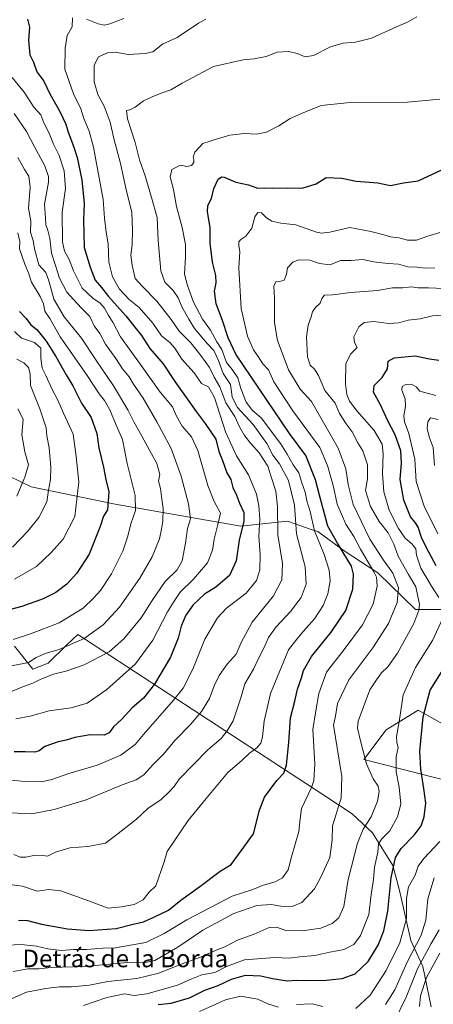
# Model space of a CAD drawing. Units: metres. Extents: x 620809 to 624254, y 4745686 to 4748060.
# Drawn here: x 621502 to 621690, y 4746173 to 4746621 of the extents above; entities that cross this region are included whole.
import ezdxf
from ezdxf.enums import TextEntityAlignment as Align

# ---------------------------------------------------------------- set-up
doc = ezdxf.new("R2010")
doc.units = ezdxf.units.M
doc.header["$MEASUREMENT"] = 0
for name, color, linetype, lineweight in [('Arbolado forestal CxS', 92, 'Continuous', 0), ('Curva de nivel maestra', 36, 'Continuous', 30), ('Curva de nivel normal', 36, 'Continuous', 0), ('Pastizal CxS', 92, 'Continuous', 0), ('Texto cartográfico', 19, 'Continuous', 0)]:
    doc.layers.add(name, color=color, linetype=linetype, lineweight=lineweight)
doc.styles.add('Arial', font='txt', dxfattribs={"height": 0.2})

# ---------------------------------------------------------------- blocks, each defined once
blk = doc.blocks.new('*U150')
at = {"layer": 'Arbolado forestal CxS', "color": 92, "linetype": 'Continuous', "lineweight": 0}
for points in [[(621706.4655, 4746271.8375, 715.192), (621658.3157, 4746284.1631, 734.6941), (621668.3941, 4746297.6081, 730.8094), (621682.9511, 4746306.5709, 724.7937), (621693.9893, 4746300.3581, 720.2267)], [(621700.1611, 4746352.4635, 727.2401), (621681.7323, 4746352.4957, 734.4434), (621664.6683, 4746369.0929, 743.561), (621649.3501, 4746379.1483, 749.6894), (621637.3643, 4746387.8973, 753.2999), (621634.8379, 4746388.7587, 754.4754), (621623.5953, 4746392.5923, 760.216), (621602.3193, 4746390.3525, 773.4708), (621545.2119, 4746400.4363, 797.2936), (621507.1393, 4746408.2799, 811.9818), (621476.9069, 4746422.8449, 824.1976)]]:
    blk.add_polyline3d(points, dxfattribs=at)
blk = doc.blocks.new('*U187')
at = {"layer": 'Curva de nivel normal', "color": 36, "linetype": 'Continuous', "lineweight": 0}
blk.add_polyline3d([(621682.41, 4746622.12, 760), (621678.19, 4746619.74, 760), (621673.1, 4746617.71, 760), (621661.72, 4746612.47, 760), (621654.58, 4746610.61, 760), (621648.84, 4746610.21, 760), (621643.2, 4746608.6, 760), (621635.42, 4746604.64, 760), (621631.59, 4746604.01, 760), (621628.05, 4746605.5, 760), (621624.22, 4746606.34, 760), (621618.94, 4746606.04, 760), (621613.89, 4746604.1, 760), (621608.46, 4746603.04, 760), (621603.46, 4746602.64, 760), (621590.01, 4746599.56, 760), (621575.65, 4746592.01, 760), (621570.6, 4746588.92, 760), (621566.13, 4746587.51, 760), (621562.11, 4746585.7, 760), (621558.13, 4746584.02, 760), (621554.41, 4746581.08, 760), (621551.91, 4746579.82, 760), (621550.38, 4746579.53, 760), (621550.8, 4746575.8, 760), (621554.3, 4746565.06, 760), (621556.37, 4746557.05, 760), (621558.83, 4746549.79, 760), (621561.82, 4746539.94, 760), (621564.4, 4746530.8, 760), (621564.83, 4746520.39, 760), (621565.96, 4746506.53, 760), (621567.8, 4746501.46, 760), (621571.63, 4746497.57, 760), (621573.94, 4746494.27, 760), (621575.56, 4746490.23, 760), (621578.74, 4746484.64, 760), (621581.33, 4746480.31, 760), (621587.13, 4746473.56, 760), (621590.15, 4746470.28, 760), (621592.16, 4746465.77, 760), (621594.36, 4746459.82, 760), (621597.62, 4746454.8, 760), (621598.44, 4746449.27, 760), (621600.66, 4746444.45, 760), (621607.93, 4746436.59, 760), (621614.17, 4746428.06, 760), (621616.9, 4746422.68, 760), (621619.89, 4746418.68, 760), (621623.98, 4746411.22, 760), (621626.73, 4746399.93, 760), (621627.68, 4746386.92, 760), (621631.56, 4746371.92, 760), (621632.08, 4746363.92, 760), (621629.77, 4746357.92, 760), (621625.03, 4746351.59, 760), (621618.4, 4746344.59, 760), (621615, 4746339.75, 760), (621612.89, 4746334.89, 760), (621610.42, 4746330.08, 760), (621608.19, 4746325.25, 760), (621604.25, 4746318.59, 760), (621602.32, 4746312.25, 760), (621598.96, 4746301.82, 760), (621596.22, 4746297.17, 760), (621593.46, 4746293.78, 760), (621587.31, 4746288.53, 760), (621574.31, 4746275.13, 760), (621572.12, 4746271.85, 760), (621569.86, 4746269.51, 760), (621566.11, 4746265.92, 760), (621560.17, 4746261.84, 760), (621554.92, 4746256.93, 760), (621546.62, 4746250.46, 760), (621540.9, 4746246.14, 760), (621532.8, 4746244.6, 760), (621524.72, 4746243.95, 760), (621518.1, 4746241.93, 760), (621514.46, 4746240.12, 760), (621512.4, 4746240.46, 760), (621508.96, 4746240.66, 760), (621504.64, 4746239.69, 760), (621502.13, 4746239.64, 760), (621499.24, 4746240.89, 760)], dxfattribs=at)
blk = doc.blocks.new('*U196')
at = {"layer": 'Curva de nivel normal', "color": 36, "linetype": 'Continuous', "lineweight": 0}
blk.add_polyline3d([(621496.15, 4746227.44, 755), (621503.11, 4746226.43, 755), (621509.86, 4746224.27, 755), (621515.08, 4746225.01, 755), (621520.58, 4746224.33, 755), (621533.64, 4746219.63, 755), (621542.01, 4746216.52, 755), (621548.13, 4746217.06, 755), (621553.85, 4746218.09, 755), (621558.01, 4746220.24, 755), (621560.54, 4746223.59, 755), (621563.79, 4746226.59, 755), (621567.58, 4746237.63, 755), (621568.95, 4746242.24, 755), (621578.46, 4746256.42, 755), (621586.67, 4746266.46, 755), (621596.54, 4746278.2, 755), (621602.96, 4746283.81, 755), (621606.37, 4746287.08, 755), (621609.72, 4746289.48, 755), (621611.52, 4746291.54, 755), (621612.26, 4746294.51, 755), (621613.05, 4746301.56, 755), (621615.93, 4746314.13, 755), (621623.99, 4746334.09, 755), (621627.8, 4746338.94, 755), (621630.8, 4746342.5, 755), (621635.8, 4746348.22, 755), (621639.8, 4746354.22, 755), (621641.99, 4746359.5, 755), (621643.02, 4746365.46, 755), (621642.59, 4746370.37, 755), (621640.19, 4746377.52, 755), (621635.84, 4746388.31, 755), (621633.9, 4746397.05, 755), (621632.34, 4746401.83, 755), (621631.64, 4746405.9, 755), (621630.09, 4746410.08, 755), (621628.72, 4746414.56, 755), (621626.13, 4746418.26, 755), (621623.48, 4746423.15, 755), (621620.39, 4746427.92, 755), (621611.58, 4746439.72, 755), (621607.72, 4746443.07, 755), (621604.78, 4746446.74, 755), (621602.31, 4746453.06, 755), (621601.08, 4746457.89, 755), (621598.41, 4746461.62, 755), (621595.94, 4746464.8, 755), (621593.73, 4746470.8, 755), (621591.47, 4746474.24, 755), (621588.58, 4746479.5, 755), (621585.02, 4746484.65, 755), (621580.9, 4746492.34, 755), (621578.21, 4746499.96, 755), (621576.77, 4746505.08, 755), (621577.3, 4746512.92, 755), (621577.2, 4746518.6, 755), (621575.78, 4746526.36, 755), (621573.08, 4746535.87, 755), (621571.82, 4746543.66, 755), (621570.28, 4746549.4, 755), (621570.99, 4746552.74, 755), (621575.02, 4746554.62, 755), (621577.81, 4746554.01, 755), (621579.91, 4746554.5, 755), (621580.98, 4746555.85, 755), (621581.09, 4746557.05, 755), (621580.69, 4746558.34, 755), (621581.42, 4746560.52, 755), (621585.09, 4746564.55, 755), (621592.16, 4746566.82, 755), (621597.35, 4746568.38, 755), (621603.9, 4746569.09, 755), (621609.68, 4746568.85, 755), (621614.01, 4746569.7, 755), (621619.68, 4746572.6, 755), (621624.8, 4746575.86, 755), (621631.85, 4746578.94, 755), (621638.92, 4746581.88, 755), (621652.05, 4746583.17, 755), (621678.11, 4746583.35, 755), (621692.82, 4746584.72, 755)], dxfattribs=at)

msp = doc.modelspace()

# ---------------------------------------------------------------- linework, layer by layer
at = {"layer": 'Arbolado forestal CxS', "color": 92, "linetype": 'Continuous', "lineweight": 0}
for points in [[(621700.16, 4746352.46, 727.24), (621681.73, 4746352.5, 734.44), (621664.67, 4746369.09, 743.56), (621649.35, 4746379.15, 749.69), (621637.36, 4746387.9, 753.3), (621634.84, 4746388.76, 754.48), (621623.6, 4746392.59, 760.22), (621602.32, 4746390.35, 773.47), (621545.21, 4746400.44, 797.29), (621507.14, 4746408.28, 811.98), (621476.91, 4746422.84, 824.2)], [(621499.51, 4746335.8, 792.15), (621507.86, 4746325.21, 785.59), (621514.76, 4746327.97, 785.64), (621523.16, 4746336.12, 788.23), (621528.32, 4746341.12, 789.64), (621639.62, 4746268.19, 741.66), (621652.99, 4746259.43, 736.95), (621662.17, 4746250.83, 730.66), (621671.55, 4746235.89, 723.21), (621674.46, 4746224.55, 720.37), (621679.65, 4746201.84, 714.07), (621685.12, 4746189.95, 704.66), (621688.9, 4746171.65, 699.56)], [(621499.51, 4746335.8, 792.15), (621507.86, 4746325.21, 785.59), (621514.76, 4746327.97, 785.64), (621523.16, 4746336.12, 788.23), (621528.32, 4746341.12, 789.64), (621639.62, 4746268.19, 741.66), (621652.99, 4746259.43, 736.95), (621662.17, 4746250.83, 730.66), (621671.55, 4746235.89, 723.21), (621674.46, 4746224.55, 720.37), (621679.65, 4746201.84, 714.07), (621685.12, 4746189.95, 704.66), (621688.9, 4746171.65, 699.56)], [(621706.47, 4746271.84, 715.19), (621658.32, 4746284.16, 734.69), (621668.39, 4746297.61, 730.81), (621682.95, 4746306.57, 724.79), (621693.99, 4746300.36, 720.23)]]:
    msp.add_polyline3d(points, dxfattribs=at)
at = {"layer": 'Curva de nivel maestra', "color": 36, "linetype": 'Continuous', "lineweight": 30}
for points in [[(621505.48, 4746621.17, 775), (621506.3, 4746617.46, 775), (621505.83, 4746611.59, 775), (621506.49, 4746604.96, 775), (621508.14, 4746601.58, 775), (621509.72, 4746597.18, 775), (621512.9, 4746592.89, 775), (621515.59, 4746587.2, 775), (621520.07, 4746579.06, 775), (621522.77, 4746573.32, 775), (621523.85, 4746569.68, 775), (621525.48, 4746565.7, 775), (621526.56, 4746562.35, 775), (621528.04, 4746558.17, 775), (621530.08, 4746547.97, 775), (621531.2, 4746537.28, 775), (621530.88, 4746529.92, 775), (621531.11, 4746517.27, 775), (621533.87, 4746508.29, 775), (621536.18, 4746502.3, 775), (621539.07, 4746499.05, 775), (621542.26, 4746494.82, 775), (621550.06, 4746486.04, 775), (621557.3, 4746477.09, 775), (621561.08, 4746471.21, 775), (621567.14, 4746464.27, 775), (621572.37, 4746456.16, 775), (621582.08, 4746442.54, 775), (621586.12, 4746437.08, 775), (621591.08, 4746429.92, 775), (621592.36, 4746424.34, 775), (621594.11, 4746420.18, 775), (621596.09, 4746414.7, 775), (621597.81, 4746411.55, 775), (621598.73, 4746408.01, 775), (621600.44, 4746404.52, 775), (621601.78, 4746400.9, 775), (621603.82, 4746396.58, 775), (621603.79, 4746392.61, 775), (621601.58, 4746383.92, 775), (621600.32, 4746374.59, 775), (621597.29, 4746367.92, 775), (621591.07, 4746362.62, 775), (621585.86, 4746359.45, 775), (621580.65, 4746354.58, 775), (621577.35, 4746349.8, 775), (621575.21, 4746344.81, 775), (621573.84, 4746339.39, 775), (621570.36, 4746330.72, 775), (621563.07, 4746318.47, 775), (621558.12, 4746312.06, 775), (621552.97, 4746307.61, 775), (621548.24, 4746302.53, 775), (621544.53, 4746298.97, 775), (621542.56, 4746296.27, 775), (621540.2, 4746295.26, 775), (621533.88, 4746295.33, 775), (621527, 4746294.12, 775), (621523.02, 4746292.92, 775), (621519.28, 4746292.18, 775), (621513.31, 4746290.12, 775), (621510.76, 4746288.17, 775), (621508.8, 4746287.48, 775), (621504.36, 4746287.62, 775), (621499.34, 4746287.67, 775)], [(621501.26, 4746211.04, 750), (621505.48, 4746210.84, 750), (621511.81, 4746209.19, 750), (621523.65, 4746207.04, 750), (621533.44, 4746206.38, 750), (621545.76, 4746207.26, 750), (621553.4, 4746209.17, 750), (621558.16, 4746210.24, 750), (621562.82, 4746212.39, 750), (621569.48, 4746215.62, 750), (621575.06, 4746220.16, 750), (621583.68, 4746226.34, 750), (621593.06, 4746233.27, 750), (621597.96, 4746236.34, 750), (621601.32, 4746240.92, 750), (621608.13, 4746250.36, 750), (621610.8, 4746261.03, 750), (621613.16, 4746267.03, 750), (621618.81, 4746274.6, 750), (621621.88, 4746277.97, 750), (621623.17, 4746281.6, 750), (621624.18, 4746291.92, 750), (621624.92, 4746303.1, 750), (621626.88, 4746310.64, 750), (621628.21, 4746316.1, 750), (621629.92, 4746321.29, 750), (621630.82, 4746324.73, 750), (621634.57, 4746331.1, 750), (621643.4, 4746342.15, 750), (621650.06, 4746351.99, 750), (621653.27, 4746361.62, 750), (621653.58, 4746368.49, 750), (621652.7, 4746372.08, 750), (621646.25, 4746382.68, 750), (621641.88, 4746390.34, 750), (621640.48, 4746395.94, 750), (621638.14, 4746404.45, 750), (621636.33, 4746411.51, 750), (621631.95, 4746422.59, 750), (621624.58, 4746432.52, 750), (621600.13, 4746468.62, 750), (621596.56, 4746476.09, 750), (621594.03, 4746483.96, 750), (621591.18, 4746491.62, 750), (621590.36, 4746497.39, 750), (621591.23, 4746501.14, 750), (621591.09, 4746504.48, 750), (621589.46, 4746510.58, 750), (621588.44, 4746519.24, 750), (621588.4, 4746526.36, 750), (621587.19, 4746533.38, 750), (621587.37, 4746536.24, 750), (621589.08, 4746539.43, 750), (621590.18, 4746543.99, 750), (621592.09, 4746548.37, 750), (621593.67, 4746549.41, 750), (621594.81, 4746549.21, 750), (621600.15, 4746546.98, 750), (621605.86, 4746545.7, 750), (621609.92, 4746544.23, 750), (621612.92, 4746544.34, 750), (621616.94, 4746544.17, 750), (621623.8, 4746544.34, 750), (621630.32, 4746544.25, 750), (621636.56, 4746546.23, 750), (621641.17, 4746549.1, 750), (621648.31, 4746548.76, 750), (621654.82, 4746547.44, 750), (621664.68, 4746546.58, 750), (621670.46, 4746545.48, 750), (621676.33, 4746546.57, 750), (621682.94, 4746547.59, 750), (621696.36, 4746553.75, 750)], [(621501.8, 4746488.08, 800), (621504.78, 4746484.89, 800), (621506.94, 4746482.07, 800), (621509.66, 4746479.89, 800), (621513.91, 4746474.56, 800), (621518.32, 4746467.56, 800), (621522.94, 4746459.2, 800), (621525.99, 4746454.23, 800), (621529.88, 4746446.34, 800), (621534.31, 4746439.89, 800), (621536.9, 4746432.54, 800), (621537.8, 4746426.06, 800), (621539.91, 4746417.26, 800), (621541.07, 4746411.62, 800), (621542.41, 4746405.92, 800), (621541.79, 4746397.84, 800), (621539.93, 4746394.95, 800), (621538.39, 4746390.18, 800), (621533.39, 4746377.55, 800), (621527.82, 4746368.91, 800), (621523.32, 4746363.91, 800), (621518.33, 4746360.17, 800), (621512.59, 4746357.25, 800), (621502.9, 4746353.73, 800), (621488.31, 4746349.93, 800)], [(621691.13, 4746372.3, 725), (621687.9, 4746378.59, 725), (621684.62, 4746384.72, 725), (621682.92, 4746389.86, 725), (621681.85, 4746391.94, 725), (621679.56, 4746394.67, 725), (621676.46, 4746402.24, 725), (621674.78, 4746411.53, 725), (621675.42, 4746418.96, 725), (621675.1, 4746424.6, 725), (621672.55, 4746431.95, 725), (621669.17, 4746438.34, 725), (621665.91, 4746445.56, 725), (621662.72, 4746451.29, 725), (621662.93, 4746454.42, 725), (621666.63, 4746457.96, 725), (621668.98, 4746461.92, 725), (621669.4, 4746465.41, 725), (621672.1, 4746466.99, 725), (621681.67, 4746467.95, 725), (621688.14, 4746466.55, 725), (621692.39, 4746465.99, 725)], [(621564.8, 4746172.62, 725), (621570.7, 4746173.19, 725), (621579.09, 4746175.64, 725), (621586.04, 4746179.15, 725), (621592.13, 4746181.34, 725), (621598.13, 4746184.13, 725), (621604.46, 4746185.94, 725), (621611.46, 4746185.66, 725), (621616.8, 4746184.43, 725), (621623.46, 4746183.48, 725), (621627.8, 4746183.73, 725), (621631.8, 4746183.54, 725), (621641.2, 4746183.76, 725), (621648.42, 4746184.48, 725), (621654.28, 4746186.53, 725), (621660.25, 4746192.22, 725), (621664.77, 4746199.59, 725), (621667.41, 4746206.13, 725), (621669.28, 4746215.09, 725), (621670.79, 4746230.24, 725), (621672.67, 4746239.51, 725), (621675.24, 4746243.67, 725), (621681.19, 4746249.78, 725), (621684.29, 4746253.95, 725), (621685.7, 4746258.1, 725), (621686.48, 4746264.28, 725), (621685.62, 4746271.03, 725), (621684.14, 4746279.74, 725), (621683.77, 4746287.92, 725), (621685.3, 4746303.61, 725), (621688.4, 4746315.73, 725), (621695.35, 4746326.76, 725)]]:
    msp.add_polyline3d(points, dxfattribs=at)
at = {"layer": 'Curva de nivel normal', "color": 36, "linetype": 'Continuous', "lineweight": 0}
for points in [[(621525.79, 4746621.67, 770), (621525.66, 4746617.59, 770), (621523.43, 4746613.7, 770), (621522.53, 4746607.87, 770), (621522.31, 4746598.35, 770), (621526.32, 4746587.1, 770), (621529.67, 4746580.37, 770), (621531.01, 4746575.87, 770), (621533.42, 4746570.15, 770), (621535.39, 4746562.81, 770), (621539.83, 4746539.09, 770), (621540.42, 4746530.49, 770), (621541.18, 4746524.25, 770), (621542.11, 4746518.92, 770), (621542.43, 4746510.59, 770), (621543.99, 4746503.92, 770), (621547.22, 4746498.17, 770), (621551.66, 4746493.59, 770), (621556.16, 4746489.84, 770), (621562.38, 4746482.83, 770), (621566.36, 4746477.05, 770), (621570.13, 4746473.98, 770), (621572.38, 4746471.43, 770), (621575.6, 4746466.4, 770), (621581.24, 4746460.18, 770), (621584.47, 4746455.36, 770), (621587.72, 4746453.71, 770), (621590.36, 4746448.85, 770), (621595.41, 4746433.35, 770), (621600.39, 4746422.42, 770), (621605.81, 4746413.66, 770), (621609.55, 4746404.98, 770), (621610.49, 4746399.6, 770), (621611.04, 4746393.58, 770), (621610.55, 4746385.78, 770), (621611.16, 4746377.43, 770), (621611.08, 4746370.45, 770), (621609.58, 4746365.6, 770), (621604.78, 4746359.9, 770), (621595.88, 4746353, 770), (621591.75, 4746348.59, 770), (621586.07, 4746338.92, 770), (621580.55, 4746325.28, 770), (621576.15, 4746316.69, 770), (621571.76, 4746311.2, 770), (621558.13, 4746295.56, 770), (621554.39, 4746290.94, 770), (621547.84, 4746286.07, 770), (621537.1, 4746281.61, 770), (621523.8, 4746277.6, 770), (621516.46, 4746275.03, 770), (621511.75, 4746273.98, 770), (621504.3, 4746274.08, 770), (621491.28, 4746275.4, 770)], [(621586.42, 4746621.08, 765), (621583.16, 4746619.38, 765), (621573.41, 4746612.78, 765), (621566.8, 4746609.77, 765), (621562.45, 4746606.3, 765), (621558.83, 4746605.54, 765), (621551.18, 4746604.97, 765), (621545.31, 4746606.1, 765), (621542.04, 4746606.02, 765), (621537.68, 4746603.91, 765), (621535.77, 4746600.19, 765), (621535.76, 4746592.63, 765), (621537.31, 4746586.87, 765), (621540.28, 4746581.54, 765), (621542.96, 4746574.29, 765), (621544.66, 4746566.88, 765), (621547.66, 4746555.44, 765), (621550.41, 4746542.86, 765), (621552.87, 4746533.32, 765), (621553.11, 4746525.04, 765), (621552.99, 4746518.35, 765), (621552.31, 4746513.75, 765), (621553.06, 4746509.21, 765), (621554.36, 4746503.04, 765), (621557.58, 4746499.59, 765), (621564.17, 4746492.76, 765), (621570.71, 4746484.36, 765), (621574.3, 4746479.09, 765), (621579.68, 4746473.79, 765), (621584.17, 4746468, 765), (621588.12, 4746462.6, 765), (621590.31, 4746458.14, 765), (621592.8, 4746453.79, 765), (621595.53, 4746446.42, 765), (621599.66, 4746440.3, 765), (621601.84, 4746435.63, 765), (621604.01, 4746431.7, 765), (621606.88, 4746427.96, 765), (621610.75, 4746423.78, 765), (621614.61, 4746417.73, 765), (621616.12, 4746412.79, 765), (621618.36, 4746406.35, 765), (621619.04, 4746399.38, 765), (621619.27, 4746386.4, 765), (621621.37, 4746373.32, 765), (621620.99, 4746365.92, 765), (621617.24, 4746358.58, 765), (621607.58, 4746346.69, 765), (621602.57, 4746337.48, 765), (621600.23, 4746332.06, 765), (621596.19, 4746327.62, 765), (621592.59, 4746322.4, 765), (621590.29, 4746317.69, 765), (621588.14, 4746311.94, 765), (621584.57, 4746306.01, 765), (621579.56, 4746300.08, 765), (621572.6, 4746292.9, 765), (621567.05, 4746286.39, 765), (621562.44, 4746281.68, 765), (621558.33, 4746277.12, 765), (621554.74, 4746274.9, 765), (621548.45, 4746272.56, 765), (621532.13, 4746265.79, 765), (621517.51, 4746261.39, 765), (621507.45, 4746259.48, 765), (621497.73, 4746259.83, 765)], [(621549.2, 4746621.42, 770), (621542.86, 4746619.06, 770), (621540.4, 4746618.42, 770), (621537.53, 4746619.07, 770), (621532.22, 4746621.18, 770)], [(621498.48, 4746594.6, 780), (621503.82, 4746587.95, 780), (621508.32, 4746581.11, 780), (621511.53, 4746577.61, 780), (621512.85, 4746573.92, 780), (621515.16, 4746569.59, 780), (621517.24, 4746564.19, 780), (621519.74, 4746559, 780), (621522.08, 4746552.06, 780), (621522.7, 4746544.07, 780), (621521.1, 4746533.33, 780), (621521.27, 4746519.73, 780), (621522.2, 4746515.56, 780), (621524.41, 4746511.8, 780), (621526.27, 4746506.63, 780), (621530.24, 4746498.7, 780), (621535.2, 4746493.99, 780), (621538.29, 4746492.02, 780), (621540.42, 4746489.64, 780), (621542.23, 4746486.29, 780), (621544.16, 4746483.28, 780), (621547.67, 4746476.59, 780), (621556.84, 4746463.93, 780), (621565.67, 4746451.36, 780), (621571.26, 4746444.7, 780), (621573.14, 4746440.5, 780), (621575.68, 4746435.8, 780), (621580, 4746430.99, 780), (621582.86, 4746424.8, 780), (621587.32, 4746408.86, 780), (621590.3, 4746401.56, 780), (621593.12, 4746396.21, 780), (621591.94, 4746391.09, 780), (621590.2, 4746384.5, 780), (621589.56, 4746379.41, 780), (621587.19, 4746373.62, 780), (621580.87, 4746366.27, 780), (621574.83, 4746360.25, 780), (621572.13, 4746356.25, 780), (621569.07, 4746351.43, 780), (621562.45, 4746338.41, 780), (621554.46, 4746327.73, 780), (621541.46, 4746316.02, 780), (621532.46, 4746309.82, 780), (621525.24, 4746307.7, 780), (621515.25, 4746306.27, 780), (621506.58, 4746303.9, 780), (621500.13, 4746302.64, 780)], [(621499.41, 4746578.15, 785), (621504.88, 4746570.01, 785), (621508.57, 4746563.02, 785), (621513.22, 4746554.37, 785), (621514.97, 4746549.54, 785), (621515.03, 4746546.87, 785), (621513.21, 4746536.92, 785), (621513.57, 4746530.48, 785), (621513.74, 4746527.5, 785), (621514.56, 4746525.48, 785), (621515.56, 4746521.25, 785), (621516.35, 4746514.59, 785), (621517.98, 4746509.49, 785), (621519.94, 4746503.19, 785), (621523.27, 4746496.83, 785), (621526.31, 4746493.54, 785), (621529.89, 4746489.64, 785), (621533.77, 4746485.73, 785), (621535.76, 4746481.51, 785), (621538.24, 4746478.03, 785), (621540.8, 4746473.26, 785), (621545.5, 4746466.62, 785), (621548.57, 4746462.03, 785), (621551.61, 4746458.3, 785), (621553.62, 4746455.01, 785), (621558.04, 4746448.56, 785), (621564.18, 4746437.92, 785), (621570.67, 4746425.75, 785), (621575.23, 4746413.18, 785), (621578.66, 4746400.45, 785), (621579.52, 4746393.65, 785), (621578.17, 4746389.3, 785), (621577.22, 4746382.68, 785), (621575.64, 4746374.6, 785), (621573.37, 4746370.51, 785), (621568.02, 4746365.12, 785), (621562.01, 4746356.54, 785), (621557.02, 4746348.64, 785), (621549.13, 4746339.01, 785), (621542.46, 4746333.22, 785), (621531.15, 4746327.27, 785), (621522.76, 4746324.31, 785), (621517.16, 4746322.96, 785), (621511.4, 4746320.66, 785), (621507.86, 4746318.86, 785), (621503.66, 4746317.43, 785), (621498.43, 4746315.28, 785)], [(621501.06, 4746558.18, 790), (621503.98, 4746552.76, 790), (621506.01, 4746549.59, 790), (621506.58, 4746544.59, 790), (621505.85, 4746535.15, 790), (621506.9, 4746529.19, 790), (621506.74, 4746524.2, 790), (621507.99, 4746520.43, 790), (621508.57, 4746516.63, 790), (621510.51, 4746509.27, 790), (621513.68, 4746505.8, 790), (621514.95, 4746502.41, 790), (621516.16, 4746498.28, 790), (621517.39, 4746493.67, 790), (621522.01, 4746485.68, 790), (621529.94, 4746475.92, 790), (621536.76, 4746465.66, 790), (621544.47, 4746454.23, 790), (621551.05, 4746443.33, 790), (621553.71, 4746437.92, 790), (621556.47, 4746433.03, 790), (621560.84, 4746424.97, 790), (621564.15, 4746418.94, 790), (621565.57, 4746413.92, 790), (621564.97, 4746410.9, 790), (621565.81, 4746407.5, 790), (621566.48, 4746402.58, 790), (621567.07, 4746398.36, 790), (621566.99, 4746392.63, 790), (621566.26, 4746388.99, 790), (621565.34, 4746384.66, 790), (621562.13, 4746376.34, 790), (621556.52, 4746366.62, 790), (621547.24, 4746353.49, 790), (621539.85, 4746345.41, 790), (621531.13, 4746339.29, 790), (621519.8, 4746334.29, 790), (621513.94, 4746332.52, 790), (621509.33, 4746330.59, 790), (621505.83, 4746328.29, 790), (621497.32, 4746326.65, 790)], [(621496.17, 4746199.72, 745), (621502.56, 4746199.9, 745), (621509.49, 4746199.14, 745), (621514.62, 4746197.96, 745), (621520.79, 4746197.25, 745), (621526.28, 4746197.73, 745), (621532.2, 4746197.65, 745), (621539.81, 4746198.28, 745), (621545.24, 4746198.45, 745), (621553.13, 4746199.74, 745), (621559.13, 4746200.8, 745), (621567.46, 4746205.02, 745), (621577.8, 4746211.18, 745), (621598.46, 4746221.9, 745), (621607.8, 4746225.05, 745), (621612.55, 4746226.94, 745), (621617.99, 4746228.45, 745), (621621.37, 4746230.34, 745), (621623.93, 4746233.92, 745), (621625.39, 4746239.82, 745), (621628.7, 4746251.41, 745), (621629.39, 4746257.18, 745), (621629.99, 4746261.89, 745), (621634.53, 4746271.42, 745), (621635.53, 4746274.64, 745), (621636, 4746282.24, 745), (621635.15, 4746297.85, 745), (621636.42, 4746306.3, 745), (621637.82, 4746314.24, 745), (621641.26, 4746323.87, 745), (621649.4, 4746334.24, 745), (621657.67, 4746345.4, 745), (621662.53, 4746354.86, 745), (621664.34, 4746363.1, 745), (621664, 4746367.12, 745), (621662.91, 4746369.61, 745), (621656.78, 4746379.86, 745), (621653.73, 4746385.67, 745), (621650.12, 4746391.2, 745), (621646.19, 4746400.31, 745), (621644.51, 4746408.3, 745), (621641.74, 4746417.97, 745), (621638.32, 4746426.11, 745), (621625.99, 4746442.81, 745), (621617.31, 4746456.06, 745), (621615, 4746461.59, 745), (621612.42, 4746464.26, 745), (621610.32, 4746467.61, 745), (621608.09, 4746470.67, 745), (621605.44, 4746476.87, 745), (621602.56, 4746489.48, 745), (621601.54, 4746507.92, 745), (621601.87, 4746515.44, 745), (621601.45, 4746517.92, 745), (621601.5, 4746519.75, 745), (621602.4, 4746520.9, 745), (621604.64, 4746522.36, 745), (621607.42, 4746526.05, 745), (621608.8, 4746531.1, 745), (621610.15, 4746533.08, 745), (621611.83, 4746532.92, 745), (621614.06, 4746530.68, 745), (621616.48, 4746529.21, 745), (621620.61, 4746528.29, 745), (621627.43, 4746527.46, 745), (621636.82, 4746524.23, 745), (621639.01, 4746523.72, 745), (621642.87, 4746524.24, 745), (621651.87, 4746526.34, 745), (621661.41, 4746524.42, 745), (621667.46, 4746522.96, 745), (621670.46, 4746522.03, 745), (621674.13, 4746521.62, 745), (621678.13, 4746520.51, 745), (621682.18, 4746520.49, 745), (621686.91, 4746522.14, 745), (621692.9, 4746524.09, 745)], [(621501.02, 4746523.8, 795), (621501.92, 4746519.89, 795), (621501.77, 4746516.66, 795), (621504.25, 4746509.57, 795), (621505.91, 4746505.7, 795), (621507.26, 4746501.39, 795), (621511.22, 4746494.9, 795), (621512.66, 4746491.57, 795), (621513.33, 4746488.17, 795), (621515.53, 4746484.86, 795), (621520.25, 4746476.6, 795), (621532.52, 4746458.88, 795), (621538.04, 4746450.66, 795), (621540.48, 4746447.6, 795), (621542.86, 4746443.25, 795), (621545.64, 4746436.38, 795), (621548.52, 4746429.78, 795), (621550.76, 4746418.86, 795), (621554.28, 4746404.29, 795), (621554.47, 4746397.45, 795), (621552.44, 4746391.37, 795), (621551.09, 4746385.78, 795), (621548.68, 4746378.92, 795), (621543.61, 4746368.63, 795), (621538.59, 4746361.09, 795), (621535.36, 4746357.58, 795), (621530.72, 4746353.04, 795), (621519.74, 4746346.36, 795), (621506.81, 4746341.33, 795), (621498.95, 4746338.78, 795)], [(621498.88, 4746187.68, 740), (621505.59, 4746188.8, 740), (621510.56, 4746188.83, 740), (621516.14, 4746189.41, 740), (621531.13, 4746189.88, 740), (621550.99, 4746191.69, 740), (621558.14, 4746191.58, 740), (621563.22, 4746192.71, 740), (621573.74, 4746198.74, 740), (621585.13, 4746206.49, 740), (621599.16, 4746214.13, 740), (621609.66, 4746217.65, 740), (621616.2, 4746218.22, 740), (621620.56, 4746217.46, 740), (621625.65, 4746217.29, 740), (621630.04, 4746219.12, 740), (621635.92, 4746225.25, 740), (621638.9, 4746230.92, 740), (621642.91, 4746239.58, 740), (621643.92, 4746247.54, 740), (621644.01, 4746253.91, 740), (621645.77, 4746259.28, 740), (621646.58, 4746262.29, 740), (621647.96, 4746266.5, 740), (621648.3, 4746276.36, 740), (621644.52, 4746299.85, 740), (621645.49, 4746303.92, 740), (621646.33, 4746309.7, 740), (621651.53, 4746320.4, 740), (621662.42, 4746335.01, 740), (621669.48, 4746346.03, 740), (621673.48, 4746355.68, 740), (621674, 4746362.28, 740), (621671.51, 4746368.9, 740), (621667.24, 4746374.92, 740), (621661.04, 4746384.42, 740), (621653.52, 4746400.2, 740), (621651.13, 4746409.3, 740), (621650.1, 4746416.44, 740), (621646.68, 4746425.81, 740), (621634.46, 4746447.07, 740), (621629.29, 4746452.67, 740), (621624, 4746461.55, 740), (621620.74, 4746470.49, 740), (621618.99, 4746474.92, 740), (621617.76, 4746482.89, 740), (621617.74, 4746494.15, 740), (621617.44, 4746499.59, 740), (621618.24, 4746501.64, 740), (621619.95, 4746501.72, 740), (621622.12, 4746502.4, 740), (621623.14, 4746505.05, 740), (621623.67, 4746507.95, 740), (621625.96, 4746510.54, 740), (621628.77, 4746511.53, 740), (621633.69, 4746511.4, 740), (621638.21, 4746509.9, 740), (621642.88, 4746509.33, 740), (621647.9, 4746511.23, 740), (621652.46, 4746511.3, 740), (621657.8, 4746511.79, 740), (621662.76, 4746510.73, 740), (621669.3, 4746509.87, 740), (621674.08, 4746509.54, 740), (621678.35, 4746508.47, 740), (621682.52, 4746508.26, 740), (621686.24, 4746507.86, 740), (621690.56, 4746507.88, 740)], [(621494.34, 4746173.56, 735), (621504.96, 4746178.24, 735), (621513.67, 4746179.85, 735), (621519.88, 4746180.69, 735), (621525.48, 4746180.66, 735), (621533.55, 4746181.41, 735), (621541.86, 4746183.06, 735), (621555.13, 4746184.47, 735), (621565.12, 4746186.92, 735), (621575.27, 4746191.06, 735), (621584.04, 4746194.18, 735), (621591.11, 4746197.31, 735), (621595.06, 4746198.87, 735), (621600.8, 4746201.92, 735), (621608.44, 4746204.64, 735), (621615.22, 4746207.67, 735), (621618.56, 4746207.8, 735), (621622.8, 4746206.38, 735), (621630.3, 4746206.12, 735), (621638.76, 4746207.46, 735), (621643.86, 4746209.48, 735), (621646.94, 4746212.16, 735), (621649.14, 4746217.25, 735), (621651.23, 4746229.47, 735), (621655.41, 4746246.13, 735), (621657.97, 4746252.43, 735), (621661.65, 4746258.09, 735), (621664.47, 4746265.21, 735), (621665.29, 4746269.59, 735), (621664.86, 4746272.03, 735), (621662.61, 4746275.37, 735), (621659.5, 4746282.23, 735), (621657.01, 4746291.45, 735), (621655.47, 4746298.4, 735), (621655.74, 4746301.53, 735), (621661.06, 4746315.81, 735), (621664.06, 4746320.46, 735), (621666.29, 4746323.54, 735), (621669.18, 4746326.32, 735), (621673.67, 4746332.61, 735), (621681.02, 4746346.04, 735), (621683.37, 4746352.14, 735), (621683.6, 4746354.69, 735), (621682, 4746362.79, 735), (621678.65, 4746368.31, 735), (621673.84, 4746376.77, 735), (621671.86, 4746382.19, 735), (621669.38, 4746387.31, 735), (621665.23, 4746392.52, 735), (621661.28, 4746399.25, 735), (621659.05, 4746406.55, 735), (621659.9, 4746411.83, 735), (621659.89, 4746418.31, 735), (621657.83, 4746424.62, 735), (621655.62, 4746428.26, 735), (621653.06, 4746433.26, 735), (621650.34, 4746436.87, 735), (621647.3, 4746441.67, 735), (621645.26, 4746446.28, 735), (621640.59, 4746452.14, 735), (621637.72, 4746458.88, 735), (621635.92, 4746461.8, 735), (621633.88, 4746463.58, 735), (621632.7, 4746467.5, 735), (621632.3, 4746476.55, 735), (621633.04, 4746481.91, 735), (621634.36, 4746485.59, 735), (621635, 4746487.9, 735), (621636.37, 4746489.84, 735), (621638.44, 4746491.9, 735), (621639.18, 4746493.94, 735), (621640.48, 4746495.55, 735), (621644.12, 4746495.6, 735), (621652.4, 4746496.79, 735), (621664.54, 4746497.7, 735), (621671.37, 4746498.86, 735), (621675.99, 4746498.88, 735), (621679.75, 4746499.32, 735), (621683.02, 4746498.81, 735), (621687.75, 4746498.87, 735), (621694.71, 4746498.5, 735)], [(621692.38, 4746357.93, 730), (621689.04, 4746362.98, 730), (621684.25, 4746371.21, 730), (621682.22, 4746377.12, 730), (621681.89, 4746380.02, 730), (621680.13, 4746382.25, 730), (621677.06, 4746384.85, 730), (621674.12, 4746389.35, 730), (621669.87, 4746397.69, 730), (621667.41, 4746405.92, 730), (621666.74, 4746414.31, 730), (621667.1, 4746423.22, 730), (621666.69, 4746427.67, 730), (621662.95, 4746433.84, 730), (621655.33, 4746442.64, 730), (621651.81, 4746447.26, 730), (621650.5, 4746450.29, 730), (621649.9, 4746455.11, 730), (621650.07, 4746464.36, 730), (621652.41, 4746468.85, 730), (621655.21, 4746471.74, 730), (621654.07, 4746473.92, 730), (621653.68, 4746476.59, 730), (621655.95, 4746481.12, 730), (621658.47, 4746483.05, 730), (621662.84, 4746483.5, 730), (621669.59, 4746482.53, 730), (621674.16, 4746482.98, 730), (621678.46, 4746484.16, 730), (621683.9, 4746484.7, 730), (621689.54, 4746486.17, 730), (621696.9, 4746486.48, 730)], [(621499.48, 4746478.97, 805), (621502.75, 4746475.99, 805), (621508.63, 4746473.89, 805), (621511.51, 4746471.42, 805), (621511.44, 4746466.9, 805), (621512.12, 4746462.34, 805), (621513.8, 4746458.9, 805), (621516.69, 4746452.59, 805), (621519.23, 4746447.73, 805), (621521.76, 4746441.81, 805), (621526.18, 4746432.2, 805), (621527.46, 4746422.14, 805), (621528.74, 4746410.49, 805), (621526.94, 4746394.73, 805), (621521.63, 4746384.42, 805), (621516.13, 4746378.37, 805), (621509.46, 4746372, 805), (621499.46, 4746366.24, 805)], [(621500.52, 4746466.33, 810), (621503.8, 4746464.64, 810), (621505.89, 4746462.52, 810), (621506.55, 4746459.71, 810), (621506.82, 4746454.41, 810), (621508.6, 4746449.84, 810), (621511, 4746443.8, 810), (621512.91, 4746437.8, 810), (621513.92, 4746435.06, 810), (621514.17, 4746431.55, 810), (621515.2, 4746426, 810), (621516.05, 4746417.17, 810), (621515.88, 4746411.67, 810), (621515.03, 4746406.7, 810), (621514.14, 4746401.37, 810), (621510.55, 4746394.36, 810), (621505.55, 4746388.03, 810), (621498.66, 4746380.84, 810)], [(621691.98, 4746386.92, 720), (621685.78, 4746399.45, 720), (621682.15, 4746410.73, 720), (621681.48, 4746420.93, 720), (621678.8, 4746432.6, 720), (621676.76, 4746437.88, 720), (621676.46, 4746440.58, 720), (621677.26, 4746444.82, 720), (621677.07, 4746448.31, 720), (621675.58, 4746452.25, 720), (621675.75, 4746453.92, 720), (621677.36, 4746454.8, 720), (621680.02, 4746454.98, 720), (621682.01, 4746453.8, 720), (621683.71, 4746451.78, 720), (621691.07, 4746449.86, 720)], [(621501.06, 4746443.81, 815), (621503.38, 4746438.99, 815), (621502.81, 4746431.91, 815), (621504.13, 4746424.25, 815), (621505.79, 4746418.25, 815), (621504.15, 4746412.7, 815), (621500.6, 4746403.97, 815)], [(621690.47, 4746417.92, 715), (621689.84, 4746426.17, 715), (621687.98, 4746431.06, 715), (621687.15, 4746434.76, 715), (621687.32, 4746437.78, 715), (621688.64, 4746439.64, 715), (621692.13, 4746438.88, 715)], [(621530.8, 4746172.13, 730), (621541.46, 4746175.8, 730), (621549.46, 4746177.53, 730), (621553.92, 4746176.8, 730), (621559.64, 4746177.51, 730), (621573.59, 4746181.44, 730), (621580.13, 4746184.37, 730), (621584.62, 4746186.07, 730), (621590.62, 4746187.25, 730), (621595.82, 4746189.98, 730), (621604.02, 4746192.93, 730), (621617.8, 4746193.96, 730), (621624.24, 4746193.76, 730), (621629.22, 4746194.4, 730), (621636.03, 4746195, 730), (621642.86, 4746196.45, 730), (621649.22, 4746197.67, 730), (621653.74, 4746199.93, 730), (621656.71, 4746204, 730), (621660.59, 4746213.54, 730), (621661.57, 4746222.64, 730), (621662.68, 4746229.54, 730), (621663.19, 4746235.17, 730), (621664.59, 4746241.97, 730), (621664.9, 4746245.74, 730), (621666.47, 4746248.09, 730), (621670.11, 4746251.71, 730), (621673.67, 4746258.01, 730), (621675.04, 4746263.84, 730), (621674.4, 4746271.53, 730), (621672.95, 4746278.54, 730), (621673.04, 4746285.32, 730), (621673.93, 4746289.59, 730), (621673.33, 4746291.92, 730), (621673.18, 4746294.59, 730), (621674.34, 4746301.25, 730), (621676.21, 4746313.59, 730), (621681.77, 4746326.02, 730), (621689.47, 4746338.3, 730), (621694.17, 4746348.45, 730)], [(621654.7, 4746170.88, 720), (621661.2, 4746176.92, 720), (621668.44, 4746188.1, 720), (621674.66, 4746200.65, 720), (621677.75, 4746211.77, 720), (621677.66, 4746220.92, 720), (621678.6, 4746226.25, 720), (621681.56, 4746231.56, 720), (621682.92, 4746235.56, 720), (621685.5, 4746239.16, 720), (621692.8, 4746246.87, 720)], [(621668.14, 4746172.58, 715), (621672.36, 4746179.32, 715), (621677.93, 4746191.89, 715), (621684.3, 4746204.25, 715), (621686.43, 4746211.06, 715), (621687.44, 4746220.81, 715), (621690.28, 4746230.33, 715)], [(621671.94, 4746164.46, 710), (621677.52, 4746175.98, 710), (621682.68, 4746188.93, 710), (621688.91, 4746200.42, 710), (621692.48, 4746206.65, 710)], [(621683.56, 4746171.66, 705), (621684.02, 4746176.52, 705), (621686.74, 4746184.92, 705), (621692.81, 4746195.97, 705)], [(621583.57, 4746169.42, 720), (621595.38, 4746174.82, 720), (621602.22, 4746176.48, 720), (621610.1, 4746175.06, 720), (621614.66, 4746172.99, 720), (621619.46, 4746171.42, 720)], [(621627.69, 4746172.68, 720), (621634.81, 4746172.94, 720), (621639.68, 4746171.8, 720)]]:
    msp.add_polyline3d(points, dxfattribs=at)
at = {"layer": 'Pastizal CxS', "color": 92, "linetype": 'Continuous', "lineweight": 0}
for points in [[(621476.91, 4746422.84, 824.2), (621507.14, 4746408.28, 811.98), (621545.21, 4746400.44, 797.29), (621602.32, 4746390.35, 773.47), (621623.6, 4746392.59, 760.22), (621634.84, 4746388.76, 754.48), (621637.36, 4746387.9, 753.3), (621649.35, 4746379.15, 749.69), (621664.67, 4746369.09, 743.56), (621681.73, 4746352.5, 734.44), (621700.16, 4746352.46, 727.24)], [(621700.16, 4746352.46, 727.24), (621681.73, 4746352.5, 734.44), (621664.67, 4746369.09, 743.56), (621649.35, 4746379.15, 749.69), (621637.36, 4746387.9, 753.3), (621634.84, 4746388.76, 754.48), (621623.6, 4746392.59, 760.22), (621602.32, 4746390.35, 773.47), (621545.21, 4746400.44, 797.29), (621507.14, 4746408.28, 811.98), (621476.91, 4746422.84, 824.2)], [(621688.9, 4746171.65, 699.56), (621685.12, 4746189.95, 704.66), (621679.65, 4746201.84, 714.07), (621674.46, 4746224.55, 720.37), (621671.55, 4746235.89, 723.21), (621662.17, 4746250.83, 730.66), (621652.99, 4746259.43, 736.95), (621639.62, 4746268.19, 741.66), (621528.32, 4746341.12, 789.64), (621523.16, 4746336.12, 788.23), (621514.76, 4746327.97, 785.64), (621507.86, 4746325.21, 785.59), (621499.51, 4746335.8, 792.15)], [(621499.51, 4746335.8, 792.15), (621507.86, 4746325.21, 785.59), (621514.76, 4746327.97, 785.64), (621523.16, 4746336.12, 788.23), (621528.32, 4746341.12, 789.64), (621639.62, 4746268.19, 741.66), (621652.99, 4746259.43, 736.95), (621662.17, 4746250.83, 730.66), (621671.55, 4746235.89, 723.21), (621674.46, 4746224.55, 720.37), (621679.65, 4746201.84, 714.07), (621685.12, 4746189.95, 704.66), (621688.9, 4746171.65, 699.56)], [(621693.99, 4746300.36, 720.23), (621682.95, 4746306.57, 724.79), (621668.39, 4746297.61, 730.81), (621658.32, 4746284.16, 734.69), (621706.47, 4746271.84, 715.19)], [(621706.47, 4746271.84, 715.19), (621658.32, 4746284.16, 734.69), (621668.39, 4746297.61, 730.81), (621682.95, 4746306.57, 724.79), (621693.99, 4746300.36, 720.23)]]:
    msp.add_polyline3d(points, dxfattribs=at)

# ---------------------------------------------------------------- block references
at = {"layer": 'Arbolado forestal CxS', "color": 92, "linetype": 'Continuous', "lineweight": 0}
msp.add_blockref('*U150', (0, 0), dxfattribs=at)
at = {"layer": 'Curva de nivel normal', "color": 36, "linetype": 'Continuous', "lineweight": 0}
for name in ['*U187', '*U196']:
    msp.add_blockref(name, (0, 0), dxfattribs=at)

# ---------------------------------------------------------------- texts
at = {"layer": 'Texto cartográfico', "color": 19, "linetype": 'Continuous', "lineweight": 0, "style": 'Arial'}
msp.add_text('Detrás de la Borda', height=8, dxfattribs=at).set_placement((621549.87, 4746193.6), align=Align.MIDDLE_CENTER)

doc.saveas('drawing.dxf')
